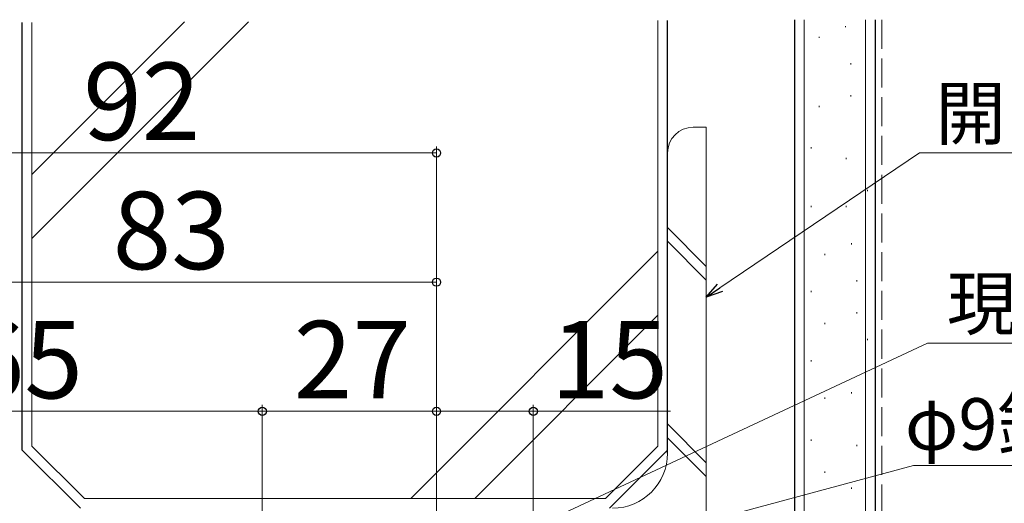
# Model space of a CAD drawing. Extents: x 105 to 1155, y 126 to 1690.
# Drawn here: x 232 to 385, y 1437 to 1512 of the extents above; entities that cross this region are included whole.
import ezdxf

# ---------------------------------------------------------------- set-up
doc = ezdxf.new("R2010")
doc.units = 0
doc.linetypes.add('YHIDDEN_1', pattern=[4, 3, -1])
for name, color, linetype, lineweight in [('YKK_D', 6, 'CONTINUOUS', 13), ('YSS_K', 3, 'CONTINUOUS', 13), ('YSS_KE', 3, 'CONTINUOUS', 30)]:
    doc.layers.add(name, color=color, linetype=linetype, lineweight=lineweight)
doc.styles.add('text-b', font='txt')

msp = doc.modelspace()

# ---------------------------------------------------------------- linework, layer by layer
at = {"layer": 'YKK_D'}
for p, q in [((297, 1491), (205, 1491)), ((297, 1386.7), (297, 1492)), ((297, 1386.7), (297, 1472)), ((214, 1471), (297, 1471)), ((270, 1431.7), (270, 1452)), ((270, 1431.7), (270, 1452)), ((297, 1386.7), (297, 1452)), ((297, 1387.7), (297, 1452)), ((312, 1370), (312, 1452)), ((270, 1451), (205, 1451)), ((270, 1451), (297, 1451)), ((297, 1451), (312, 1451)), ((312, 1451), (333.28, 1451))]:
    msp.add_line(p, q, dxfattribs=at)
at = {"layer": 'YKK_D', "ltscale": 1.5}
for p, q in [((340.91, 1470.1), (371.86, 1491)), ((371.86, 1491), (465.27, 1491)), ((307.3, 1430.84), (373.08, 1461.57)), ((373.08, 1461.57), (424.72, 1461.57)), ((311.5, 1426.65), (370.95, 1442.58)), ((370.95, 1442.58), (443.09, 1442.58))]:
    msp.add_line(p, q, dxfattribs=at)
at = {"layer": 'YKK_D', "linetype": 'ByBlock', "lineweight": -2}
for p, q in [((338.8, 1468.67), (340.53, 1470.66)), ((338.8, 1468.67), (340.91, 1470.1)), ((341.3, 1469.53), (338.8, 1468.67))]:
    msp.add_line(p, q, dxfattribs=at)
for centre in [(297, 1491), (297, 1471), (270, 1451), (270, 1451), (297, 1451), (297, 1451), (312, 1451)]:
    msp.add_circle(centre, 0.637, dxfattribs=at)
at = {"layer": 'YSS_K', "ltscale": 1.5}
for p, q in [((234.3, 1477.76), (267.86, 1511.33)), ((234.3, 1487.66), (257.93, 1511.3)), ((234.3, 1445.62), (234.3, 1511.22)), ((331.3, 1445.62), (331.3, 1511.53)), ((354, 1511.6), (354, 1386)), ((363.5, 1511.63), (363.5, 1386)), ((360.41, 1510.46), (360.41, 1510.66)), ((356.29, 1508.81), (356.29, 1509.01)), ((361.23, 1504.69), (361.23, 1504.89)), ((361.23, 1499.74), (361.23, 1499.94)), ((356.29, 1498.1), (356.29, 1498.3)), ((336.8, 1495), (338.8, 1495)), ((338.8, 1495), (338.8, 1430)), ((355.07, 1491.68), (355.07, 1491.88)), ((360.51, 1490.04), (360.51, 1490.24)), ((363.81, 1485.09), (363.81, 1485.29)), ((355.07, 1482.62), (355.07, 1482.82)), ((360.51, 1482.62), (360.51, 1482.82)), ((332.8, 1479.44), (338.8, 1473.44)), ((332.8, 1477.32), (338.8, 1471.32)), ((293.03, 1437.5), (331.3, 1475.77)), ((361.33, 1476.85), (361.33, 1477.05)), ((357.21, 1475.2), (357.21, 1475.4)), ((362.16, 1471.08), (362.16, 1471.28)), ((355.07, 1469.43), (355.07, 1469.63)), ((302.93, 1437.5), (331.3, 1465.87)), ((362.16, 1466.14), (362.16, 1466.34)), ((357.21, 1464.49), (357.21, 1464.69)), ((363.81, 1462.01), (363.81, 1462.21)), ((355.07, 1458.72), (355.07, 1458.92)), ((357.21, 1452.95), (357.21, 1453.15)), ((361.33, 1453.77), (361.33, 1453.97)), ((332.8, 1449.03), (338.8, 1443.03)), ((332.8, 1446.91), (338.8, 1440.91)), ((242.42, 1437.5), (234.3, 1445.62)), ((323.18, 1437.5), (331.3, 1445.62)), ((355.07, 1446.42), (355.07, 1446.62)), ((362.16, 1445.6), (362.16, 1445.8)), ((357.21, 1441.48), (357.21, 1441.68)), ((361.33, 1439.01), (361.33, 1439.21)), ((242.42, 1437.5), (323.18, 1437.5))]:
    msp.add_line(p, q, dxfattribs=at)
at = {"layer": 'YSS_K', "linetype": 'YHIDDEN_1', "lineweight": 13, "ltscale": 1.5}
msp.add_line((366, 1511.64), (366, 1386), dxfattribs=at)
at = {"layer": 'YSS_K', "ltscale": 1.5}
for centre, radius, start, end in [((336.8, 1491), 4, 90, 180), ((324.3, 1444.5), 8.5, 270, 0)]:
    msp.add_arc(centre, radius, start, end, dxfattribs=at)
at = {"layer": 'YSS_KE', "ltscale": 1.5}
for p, q in [((232.8, 1445), (232.8, 1511.22)), ((332.8, 1444.5), (332.8, 1511.53)), ((352.5, 1511.6), (352.5, 1386)), ((365, 1511.64), (365, 1386)), ((232.8, 1445), (241.8, 1436)), ((332.8, 1445), (323.8, 1436))]:
    msp.add_line(p, q, dxfattribs=at)

# ---------------------------------------------------------------- texts
at = {"layer": 'YKK_D', "style": 'text-b'}
for s, height, p in [('92', 12, (242.24, 1493)), ('開口部補強（別途）', 8, (374.32, 1493.14)), ('83', 12, (246.81, 1473)), ('現場Ｗ・Ｄ', 8, (376.08, 1463.7)), ('65', 12, (224.04, 1453)), ('27', 12, (274.87, 1453)), ('15', 12, (314.71, 1453)), ('φ9鉄筋（別途）', 8, (369.59, 1445.03))]:
    msp.add_text(s, height=height, dxfattribs=at).set_placement(p)

doc.saveas('drawing.dxf')
